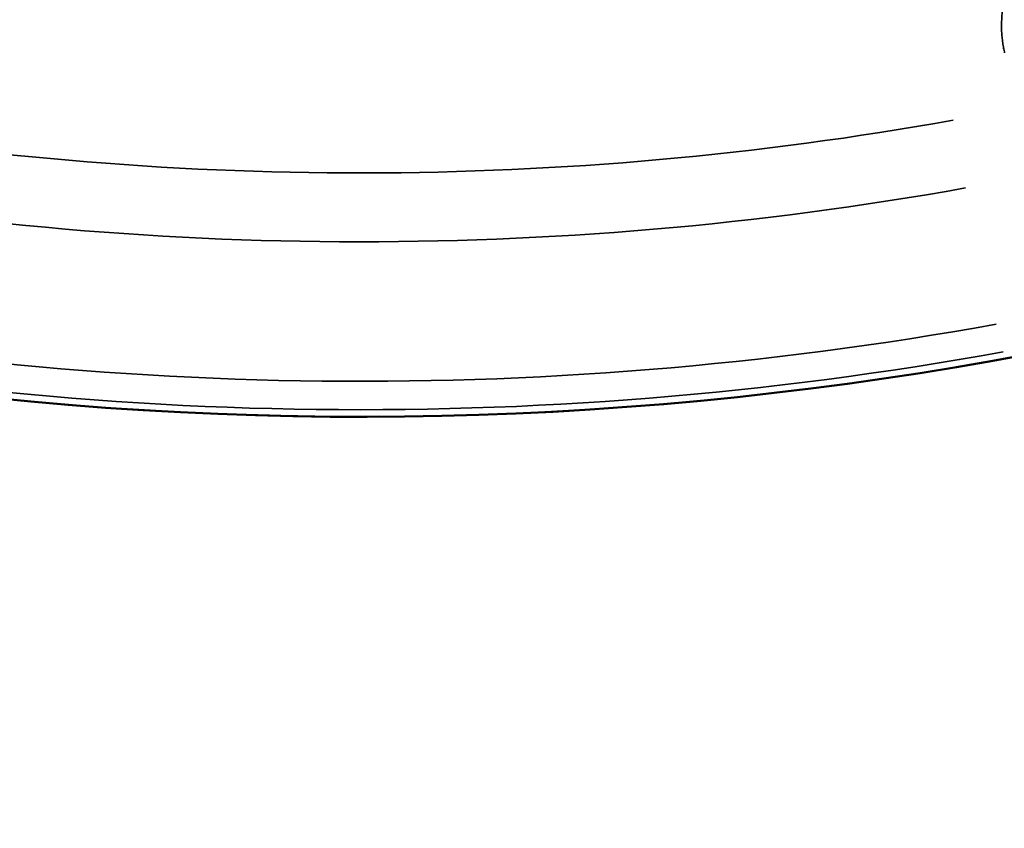
# Model space of a CAD drawing. Units: millimetres. Extents: x 6865 to 14309, y 183 to 7974.
# Drawn here: x 12000 to 12203, y 3641 to 3807 of the extents above; entities that cross this region are included whole.
import ezdxf

# ---------------------------------------------------------------- set-up
doc = ezdxf.new("R2010")
doc.units = ezdxf.units.MM
doc.layers.add('MD_Visible', color=7, linetype='Continuous', lineweight=50)
doc.layers.add('MD_Visible Narrow', color=7, linetype='Continuous', lineweight=35)

# ---------------------------------------------------------------- blocks, each defined once
blk = doc.blocks.new('CustomObjectsInViewport5_0')
at = {"layer": 'MD_Visible', "extrusion": (0, 0, -1)}
for centre, radius, start, end in [((-3694.71, 5083.26), 739.75, 72.49959, 226.09395), ((-3841.97, 4064.28), 739.75, 312.49959, 103.72699), ((-4062.49, 4616.28), 151.73, 219.3331, 51.5742)]:
    blk.add_arc(centre, radius, start, end, dxfattribs=at)
at = {"layer": 'MD_Visible'}
blk.add_arc((3645.95, 5083.04), 482.99, 331.7517, 90.0031, dxfattribs=at)
at = {"layer": 'MD_Visible Narrow', "extrusion": (0, 0, -1)}
for centre, radius, start, end in [((-3694.71, 5083.26), 739.73, 80.17931, 218.41423), ((-3694.71, 5083.26), 644.37, 92.29207, 203.69513), ((-3694.71, 5083.26), 639.13, 92.29207, 203.69513), ((-3841.97, 4064.28), 739.73, 320.06092, 96.16492), ((-3841.97, 4064.28), 732.52, 79.73526, 102.18863), ((-3841.97, 4064.28), 689.74, 79.83747, 100.0301)]:
    blk.add_arc(centre, radius, start, end, dxfattribs=at)
at = {"layer": 'MD_Visible Narrow'}
for centre, radius, start, end in [((3694.71, 5083.26), 645.79, 336.30487, 87.70793), ((3694.71, 5083.26), 640.55, 336.30487, 87.70793), ((3841.97, 4064.28), 738.36, 77.58876, 100.29841), ((3841.97, 4064.28), 703.88, 79.13984, 100.16638)]:
    blk.add_arc(centre, radius, start, end, dxfattribs=at)
blk.add_open_spline([(3691.9, 4700.5), (3692.23, 4700.58), (3692.57, 4700.67), (3693.24, 4700.86), (3693.58, 4700.97), (3694.25, 4701.19), (3694.6, 4701.31), (3695.28, 4701.58), (3695.62, 4701.72), (3696.31, 4702.02), (3696.65, 4702.18), (3697.33, 4702.52), (3697.67, 4702.69), (3698.35, 4703.07), (3698.69, 4703.27), (3699.37, 4703.69), (3699.7, 4703.91), (3700.37, 4704.37), (3700.7, 4704.61), (3701.17, 4704.98), (3701.32, 4705.1), (3701.78, 4705.47), (3702.09, 4705.74), (3702.7, 4706.28), (3702.99, 4706.56), (3703.58, 4707.14), (3703.87, 4707.44), (3704.42, 4708.06), (3704.7, 4708.38), (3705.05, 4708.82), (3705.14, 4708.93), (3705.49, 4709.38), (3705.74, 4709.71), (3706.22, 4710.39), (3706.45, 4710.75), (3706.9, 4711.46), (3707.11, 4711.82), (3707.52, 4712.56), (3707.71, 4712.93), (3708.08, 4713.68), (3708.25, 4714.06), (3708.58, 4714.82), (3708.73, 4715.21), (3709.01, 4715.98), (3709.14, 4716.36), (3709.38, 4717.13), (3709.49, 4717.52), (3709.66, 4718.17), (3709.72, 4718.43), (3709.87, 4719.1), (3709.95, 4719.5), (3710.08, 4720.3), (3710.13, 4720.7), (3710.19, 4721.18), (3710.2, 4721.25), (3710.25, 4721.74), (3710.28, 4722.16), (3710.32, 4722.98), (3710.33, 4723.38), (3710.34, 4724.19), (3710.33, 4724.59), (3710.29, 4725.37), (3710.26, 4725.76), (3710.19, 4726.53), (3710.14, 4726.91), (3710.03, 4727.66), (3709.97, 4728.03), (3709.83, 4728.72), (3709.76, 4729.05), (3709.69, 4729.37)], degree=3, knots=[-0.784447, -0.784447, -0.784447, -0.784447, -0.736965, -0.736965, -0.689345, -0.689345, -0.641394, -0.641394, -0.593183, -0.593183, -0.544671, -0.544671, -0.495828, -0.495828, -0.446457, -0.446457, -0.396796, -0.396796, -0.346746, -0.346746, -0.323377, -0.323377, -0.274429, -0.274429, -0.224932, -0.224932, -0.175198, -0.175198, -0.125261, -0.125261, -0.10772, -0.10772, -0.05817, -0.05817, -0.008198, -0.008198, 0.041867, 0.041867, 0.091889, 0.091889, 0.141735, 0.141735, 0.191115, 0.191115, 0.240155, 0.240155, 0.288613, 0.288613, 0.321702, 0.321702, 0.371861, 0.371861, 0.421672, 0.421672, 0.431225, 0.431225, 0.483223, 0.483223, 0.534855, 0.534855, 0.586173, 0.586173, 0.637116, 0.637116, 0.687901, 0.687901, 0.738521, 0.738521, 0.784447, 0.784447, 0.784447, 0.784447], dxfattribs=at)

msp = doc.modelspace()

# ---------------------------------------------------------------- block references
at = {"rotation": 180}
msp.add_blockref('CustomObjectsInViewport5_0', (15912.311, 8530.008), dxfattribs=at)

doc.saveas('drawing.dxf')
